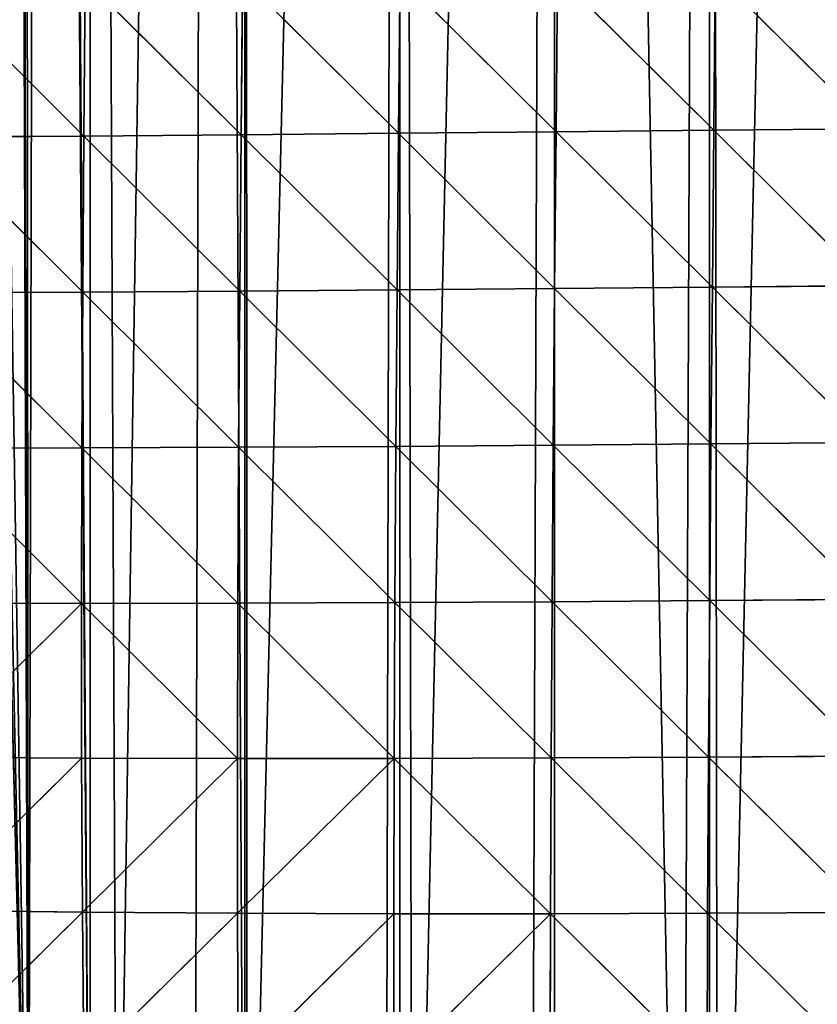
# Model space of a CAD drawing. Extents: x 0 to 1052, y 0 to 1008.
# Drawn here: x 669 to 747, y 96 to 191 of the extents above; entities that cross this region are included whole.
import ezdxf

# ---------------------------------------------------------------- set-up
doc = ezdxf.new("R2010")
doc.units = 0
doc.header["$LTSCALE"] = 25.4
doc.layers.get('0').update_dxf_attribs({"color": 13, "linetype": 'CONTINUOUS'})

msp = doc.modelspace()

# ---------------------------------------------------------------- linework, layer by layer
at = {"color": 22}
for p, q in [((675.671, 179.825, 207.333), (675.807, 194.996, 218.285)), ((675.671, 179.825, 207.333), (675.807, 194.996, 218.285)), ((675.807, 194.996, 218.285), (690.919, 179.953, 215.233)), ((675.807, 194.996, 218.285), (690.919, 179.953, 215.233)), ((691.065, 195.143, 223.632), (690.919, 179.953, 215.233)), ((691.065, 195.143, 223.632), (690.919, 179.953, 215.233)), ((706.199, 180.093, 219.604), (691.065, 195.143, 223.632)), ((706.199, 180.093, 219.604), (691.065, 195.143, 223.632)), ((706.199, 180.093, 219.604), (706.35, 195.294, 225.609)), ((706.199, 180.093, 219.604), (706.35, 195.294, 225.609)), ((706.35, 195.294, 225.609), (721.5, 180.238, 220.354)), ((706.35, 195.294, 225.609), (721.5, 180.238, 220.354)), ((721.5, 180.238, 220.354), (721.65, 195.447, 224.065)), ((721.5, 180.238, 220.354), (721.65, 195.447, 224.065)), ((721.65, 195.447, 224.065), (736.809, 180.384, 217.345)), ((721.65, 195.447, 224.065), (736.809, 180.384, 217.345)), ((736.809, 180.384, 217.345), (736.952, 195.595, 218.811)), ((736.809, 180.384, 217.345), (736.952, 195.595, 218.811)), ((752.11, 180.524, 210.397), (736.952, 195.595, 218.811)), ((752.11, 180.524, 210.397), (736.952, 195.595, 218.811)), ((675.671, 179.825, 207.333), (660.584, 194.862, 209.668)), ((675.671, 179.825, 207.333), (660.584, 194.862, 209.668)), ((675.671, 179.825, 207.333), (660.465, 179.716, 195.949)), ((675.671, 179.825, 207.333), (660.465, 179.716, 195.949)), ((660.465, 179.716, 195.949), (675.559, 164.672, 193.78)), ((660.465, 179.716, 195.949), (675.559, 164.672, 193.78)), ((675.559, 164.672, 193.78), (675.671, 179.825, 207.333)), ((675.559, 164.672, 193.78), (675.671, 179.825, 207.333)), ((675.671, 179.825, 207.333), (690.919, 179.953, 215.233)), ((675.671, 179.825, 207.333), (690.919, 179.953, 215.233)), ((690.79, 164.774, 204.346), (675.671, 179.825, 207.333)), ((690.79, 164.774, 204.346), (675.671, 179.825, 207.333)), ((690.919, 179.953, 215.233), (690.79, 164.774, 204.346)), ((690.919, 179.953, 215.233), (690.79, 164.774, 204.346)), ((706.199, 180.093, 219.604), (690.919, 179.953, 215.233)), ((706.199, 180.093, 219.604), (690.919, 179.953, 215.233)), ((690.919, 179.953, 215.233), (706.06, 164.895, 211.189)), ((690.919, 179.953, 215.233), (706.06, 164.895, 211.189)), ((706.06, 164.895, 211.189), (706.199, 180.093, 219.604)), ((706.06, 164.895, 211.189), (706.199, 180.093, 219.604)), ((721.5, 180.238, 220.354), (706.199, 180.093, 219.604)), ((721.5, 180.238, 220.354), (706.199, 180.093, 219.604)), ((706.199, 180.093, 219.604), (721.357, 165.027, 214.272)), ((706.199, 180.093, 219.604), (721.357, 165.027, 214.272)), ((721.357, 165.027, 214.272), (721.5, 180.238, 220.354)), ((721.357, 165.027, 214.272), (721.5, 180.238, 220.354)), ((721.5, 180.238, 220.354), (736.809, 180.384, 217.345)), ((721.5, 180.238, 220.354), (736.809, 180.384, 217.345)), ((721.5, 180.238, 220.354), (736.667, 165.164, 213.506)), ((721.5, 180.238, 220.354), (736.667, 165.164, 213.506)), ((736.809, 180.384, 217.345), (736.667, 165.164, 213.506)), ((736.809, 180.384, 217.345), (736.667, 165.164, 213.506)), ((752.11, 180.524, 210.397), (736.809, 180.384, 217.345)), ((752.11, 180.524, 210.397), (736.809, 180.384, 217.345)), ((751.977, 165.301, 208.761), (736.809, 180.384, 217.345)), ((751.977, 165.301, 208.761), (736.809, 180.384, 217.345)), ((675.559, 164.672, 193.78), (660.379, 164.598, 179.486)), ((675.559, 164.672, 193.78), (660.379, 164.598, 179.486)), ((675.48, 149.549, 177.422), (660.379, 164.598, 179.486)), ((675.48, 149.549, 177.422), (660.379, 164.598, 179.486)), ((675.48, 149.549, 177.422), (675.559, 164.672, 193.78)), ((675.48, 149.549, 177.422), (675.559, 164.672, 193.78)), ((690.79, 164.774, 204.346), (675.559, 164.672, 193.78)), ((690.79, 164.774, 204.346), (675.559, 164.672, 193.78)), ((675.559, 164.672, 193.78), (690.684, 149.615, 190.768)), ((675.559, 164.672, 193.78), (690.684, 149.615, 190.768)), ((690.79, 164.774, 204.346), (690.684, 149.615, 190.768)), ((690.79, 164.774, 204.346), (690.684, 149.615, 190.768)), ((690.79, 164.774, 204.346), (706.06, 164.895, 211.189)), ((690.79, 164.774, 204.346), (706.06, 164.895, 211.189)), ((705.937, 149.708, 200.165), (690.79, 164.774, 204.346)), ((705.937, 149.708, 200.165), (690.79, 164.774, 204.346)), ((706.06, 164.895, 211.189), (705.937, 149.708, 200.165)), ((706.06, 164.895, 211.189), (705.937, 149.708, 200.165)), ((721.357, 165.027, 214.272), (706.06, 164.895, 211.189)), ((721.357, 165.027, 214.272), (706.06, 164.895, 211.189)), ((721.224, 149.82, 205.621), (706.06, 164.895, 211.189)), ((721.224, 149.82, 205.621), (706.06, 164.895, 211.189)), ((721.224, 149.82, 205.621), (721.357, 165.027, 214.272)), ((721.224, 149.82, 205.621), (721.357, 165.027, 214.272)), ((736.667, 165.164, 213.506), (721.357, 165.027, 214.272)), ((736.667, 165.164, 213.506), (721.357, 165.027, 214.272)), ((736.532, 149.944, 207.102), (721.357, 165.027, 214.272)), ((736.532, 149.944, 207.102), (721.357, 165.027, 214.272)), ((736.667, 165.164, 213.506), (736.532, 149.944, 207.102)), ((736.667, 165.164, 213.506), (736.532, 149.944, 207.102)), ((751.977, 165.301, 208.761), (736.667, 165.164, 213.506)), ((751.977, 165.301, 208.761), (736.667, 165.164, 213.506)), ((736.667, 165.164, 213.506), (751.845, 150.073, 204.525)), ((736.667, 165.164, 213.506), (751.845, 150.073, 204.525)), ((751.845, 150.073, 204.525), (736.532, 149.944, 207.102)), ((751.845, 150.073, 204.525), (736.532, 149.944, 207.102)), ((675.48, 149.549, 177.422), (660.336, 149.521, 160.078)), ((675.48, 149.549, 177.422), (660.336, 149.521, 160.078)), ((660.336, 149.521, 160.078), (675.441, 134.469, 158.076)), ((660.336, 149.521, 160.078), (675.441, 134.469, 158.076)), ((675.441, 134.469, 158.076), (675.48, 149.549, 177.422)), ((675.441, 134.469, 158.076), (675.48, 149.549, 177.422)), ((690.684, 149.615, 190.768), (675.48, 149.549, 177.422)), ((690.684, 149.615, 190.768), (675.48, 149.549, 177.422)), ((675.48, 149.549, 177.422), (690.61, 134.489, 174.31)), ((675.48, 149.549, 177.422), (690.61, 134.489, 174.31)), ((690.684, 149.615, 190.768), (690.61, 134.489, 174.31)), ((690.684, 149.615, 190.768), (690.61, 134.489, 174.31)), ((690.684, 149.615, 190.768), (705.937, 149.708, 200.165)), ((690.684, 149.615, 190.768), (705.937, 149.708, 200.165)), ((690.684, 149.615, 190.768), (705.838, 134.546, 186.334)), ((690.684, 149.615, 190.768), (705.838, 134.546, 186.334)), ((705.838, 134.546, 186.334), (705.937, 149.708, 200.165)), ((705.838, 134.546, 186.334), (705.937, 149.708, 200.165)), ((721.224, 149.82, 205.621), (705.937, 149.708, 200.165)), ((721.224, 149.82, 205.621), (705.937, 149.708, 200.165)), ((705.937, 149.708, 200.165), (721.108, 134.63, 194.203)), ((705.937, 149.708, 200.165), (721.108, 134.63, 194.203)), ((721.108, 134.63, 194.203), (721.224, 149.82, 205.621)), ((721.108, 134.63, 194.203), (721.224, 149.82, 205.621)), ((721.224, 149.82, 205.621), (736.532, 149.944, 207.102)), ((721.224, 149.82, 205.621), (736.532, 149.944, 207.102)), ((736.407, 134.734, 197.938), (721.224, 149.82, 205.621)), ((736.407, 134.734, 197.938), (721.224, 149.82, 205.621)), ((736.407, 134.734, 197.938), (736.532, 149.944, 207.102)), ((736.407, 134.734, 197.938), (736.532, 149.944, 207.102)), ((736.532, 149.944, 207.102), (751.717, 134.85, 197.506)), ((736.532, 149.944, 207.102), (751.717, 134.85, 197.506)), ((751.717, 134.85, 197.506), (736.407, 134.734, 197.938)), ((751.717, 134.85, 197.506), (736.407, 134.734, 197.938)), ((660.345, 134.499, 137.543), (675.441, 134.469, 158.076)), ((660.345, 134.499, 137.543), (675.441, 134.469, 158.076)), ((675.441, 134.469, 158.076), (660.418, 119.547, 111.736)), ((675.441, 134.469, 158.076), (660.418, 119.547, 111.736)), ((690.61, 134.489, 174.31), (675.441, 134.469, 158.076)), ((690.61, 134.489, 174.31), (675.441, 134.469, 158.076)), ((675.452, 119.447, 135.598), (675.441, 134.469, 158.076)), ((690.575, 119.409, 154.814), (675.441, 134.469, 158.076)), ((675.452, 119.447, 135.598), (675.441, 134.469, 158.076)), ((690.575, 119.409, 154.814), (675.441, 134.469, 158.076)), ((690.575, 119.409, 154.814), (690.61, 134.489, 174.31)), ((690.575, 119.409, 154.814), (690.61, 134.489, 174.31)), ((705.838, 134.546, 186.334), (690.61, 134.489, 174.31)), ((705.838, 134.546, 186.334), (690.61, 134.489, 174.31)), ((690.61, 134.489, 174.31), (705.769, 119.421, 169.518)), ((690.61, 134.489, 174.31), (705.769, 119.421, 169.518)), ((705.769, 119.421, 169.518), (705.838, 134.546, 186.334)), ((705.769, 119.421, 169.518), (705.838, 134.546, 186.334)), ((705.838, 134.546, 186.334), (721.108, 134.63, 194.203)), ((705.838, 134.546, 186.334), (721.108, 134.63, 194.203)), ((705.838, 134.546, 186.334), (721.015, 119.469, 179.826)), ((705.838, 134.546, 186.334), (721.015, 119.469, 179.826)), ((721.108, 134.63, 194.203), (721.015, 119.469, 179.826)), ((721.108, 134.63, 194.203), (721.015, 119.469, 179.826)), ((736.407, 134.734, 197.938), (721.108, 134.63, 194.203)), ((736.407, 134.734, 197.938), (721.108, 134.63, 194.203)), ((736.297, 119.545, 185.817), (721.108, 134.63, 194.203)), ((736.297, 119.545, 185.817), (721.108, 134.63, 194.203)), ((736.297, 119.545, 185.817), (736.407, 134.734, 197.938)), ((736.297, 119.545, 185.817), (736.407, 134.734, 197.938)), ((736.407, 134.734, 197.938), (751.598, 119.641, 187.511)), ((736.407, 134.734, 197.938), (751.598, 119.641, 187.511)), ((660.418, 119.547, 111.736), (675.452, 119.447, 135.598)), ((660.418, 119.547, 111.736), (675.452, 119.447, 135.598)), ((721.015, 119.469, 179.826), (705.769, 119.421, 169.518)), ((721.015, 119.469, 179.826), (705.769, 119.421, 169.518)), ((720.95, 104.35, 162.309), (721.015, 119.469, 179.826)), ((720.95, 104.35, 162.309), (721.015, 119.469, 179.826)), ((736.297, 119.545, 185.817), (721.015, 119.469, 179.826)), ((736.297, 119.545, 185.817), (721.015, 119.469, 179.826)), ((721.015, 119.469, 179.826), (736.208, 104.391, 170.539)), ((721.015, 119.469, 179.826), (736.208, 104.391, 170.539)), ((736.208, 104.391, 170.539), (736.297, 119.545, 185.817)), ((736.208, 104.391, 170.539), (736.297, 119.545, 185.817)), ((751.598, 119.641, 187.511), (736.297, 119.545, 185.817)), ((751.598, 119.641, 187.511), (736.297, 119.545, 185.817)), ((751.493, 104.462, 174.337), (736.297, 119.545, 185.817)), ((751.493, 104.462, 174.337), (736.297, 119.545, 185.817)), ((660.563, 104.682, 82.56), (675.452, 119.447, 135.598)), ((660.563, 104.682, 82.56), (675.452, 119.447, 135.598)), ((675.521, 104.498, 109.896), (675.452, 119.447, 135.598)), ((675.452, 119.447, 135.598), (690.575, 119.409, 154.814)), ((675.452, 119.447, 135.598), (690.575, 119.409, 154.814)), ((675.521, 104.498, 109.896), (675.452, 119.447, 135.598)), ((675.521, 104.498, 109.896), (690.575, 119.409, 154.814)), ((675.521, 104.498, 109.896), (690.575, 119.409, 154.814)), ((690.575, 119.409, 154.814), (705.769, 119.421, 169.518)), ((690.575, 119.409, 154.814), (705.769, 119.421, 169.518)), ((690.587, 104.391, 132.164), (690.575, 119.409, 154.814)), ((690.587, 104.391, 132.164), (690.575, 119.409, 154.814)), ((705.769, 119.421, 169.518), (690.587, 104.391, 132.164)), ((705.769, 119.421, 169.518), (690.587, 104.391, 132.164)), ((705.736, 104.347, 149.567), (705.769, 119.421, 169.518)), ((705.736, 104.347, 149.567), (705.769, 119.421, 169.518)), ((705.769, 119.421, 169.518), (720.95, 104.35, 162.309)), ((705.769, 119.421, 169.518), (720.95, 104.35, 162.309)), ((660.563, 104.682, 82.56), (675.521, 104.498, 109.896)), ((660.563, 104.682, 82.56), (675.521, 104.498, 109.896)), ((675.521, 104.498, 109.896), (660.791, 89.921, 50.002)), ((675.521, 104.498, 109.896), (660.791, 89.921, 50.002)), ((675.657, 89.638, 80.964), (675.521, 104.498, 109.896)), ((675.521, 104.498, 109.896), (690.587, 104.391, 132.164)), ((675.657, 89.638, 80.964), (675.521, 104.498, 109.896)), ((675.521, 104.498, 109.896), (690.587, 104.391, 132.164)), ((690.587, 104.391, 132.164), (675.657, 89.638, 80.964)), ((690.587, 104.391, 132.164), (675.657, 89.638, 80.964)), ((690.652, 89.451, 106.299), (690.587, 104.391, 132.164)), ((705.736, 104.347, 149.567), (690.587, 104.391, 132.164)), ((690.652, 89.451, 106.299), (690.587, 104.391, 132.164)), ((705.736, 104.347, 149.567), (690.587, 104.391, 132.164)), ((690.652, 89.451, 106.299), (705.736, 104.347, 149.567)), ((690.652, 89.451, 106.299), (705.736, 104.347, 149.567)), ((720.95, 104.35, 162.309), (705.736, 104.347, 149.567)), ((720.95, 104.35, 162.309), (705.736, 104.347, 149.567)), ((705.748, 89.341, 126.354), (705.736, 104.347, 149.567)), ((705.748, 89.341, 126.354), (705.736, 104.347, 149.567)), ((705.748, 89.341, 126.354), (720.95, 104.35, 162.309)), ((705.748, 89.341, 126.354), (720.95, 104.35, 162.309)), ((720.919, 89.291, 141.474), (720.95, 104.35, 162.309)), ((720.919, 89.291, 141.474), (720.95, 104.35, 162.309)), ((736.208, 104.391, 170.539), (720.95, 104.35, 162.309)), ((736.208, 104.391, 170.539), (720.95, 104.35, 162.309)), ((736.145, 89.29, 151.897), (720.95, 104.35, 162.309)), ((736.145, 89.29, 151.897), (720.95, 104.35, 162.309)), ((736.208, 104.391, 170.539), (736.145, 89.29, 151.897)), ((736.208, 104.391, 170.539), (736.145, 89.29, 151.897)), ((751.493, 104.462, 174.337), (736.208, 104.391, 170.539)), ((751.493, 104.462, 174.337), (736.208, 104.391, 170.539)), ((751.404, 89.328, 157.766), (736.208, 104.391, 170.539)), ((751.404, 89.328, 157.766), (736.208, 104.391, 170.539))]:
    msp.add_line(p, q, dxfattribs=at)

# ---------------------------------------------------------------- meshes
mesh = msp.add_polyface(dxfattribs=at)
corners = [(532.736, 1007.257), (544.618, 382.839), (541.959, 526.367), (542.111, 525.618), (545.702, 509.232), (570.506, 383.45), (547.032, 503.7), (631.074, 502.674), (641.945, 391.789), (631.155, 503.253), (631.856, 511.219), (632.157, 519.184), (634.977, 908.162), (643.69, 876.455), (646.199, 392.624), (646.215, 857.076), (647.178, 392.828), (646.235, 856.923), (648.194, 841.894), (661.267, 396.547), (650.152, 826.866), (652.11, 811.838), (654.069, 796.81), (656.027, 781.781), (657.985, 766.753), (659.943, 751.725), (661.244, 741.745), (661.902, 736.697), (662.648, 396.914), (663.86, 721.668), (667.16, 398.213), (665.818, 706.64), (667.776, 691.612), (669.418, 398.853), (669.735, 676.584), (542.371, 1005.931), (544.204, 544.674), (611.728, 951.57), (610.425, 570.369), (615.848, 564.698), (616.159, 944.823), (621.5, 558.607), (623.842, 932.064), (622.351, 557.732), (627.434, 547.496), (628.533, 923.305), (628.722, 544.506), (631.187, 917.067), (629.78, 542.038), (630.165, 540.816), (631.236, 534.565), (631.969, 527.008), (632.095, 524.167), (670.293, 60.425), (671.693, 661.555), (763.973, 381.068), (766.442, 675.412), (751.413, 672.757), (766.442, 382.278), (781.47, 389.645), (773.073, 676.584), (781.47, 678.067)]
mesh.append_faces([[corners[k] for k in face] for face in [(2, 1, 3), (3, 1, 4), (4, 5, 6), (7, 8, 9), (9, 8, 10), (10, 8, 11), (17, 16, 18), (18, 19, 20), (20, 19, 21), (21, 19, 22), (22, 19, 23), (23, 19, 24), (24, 19, 25), (25, 19, 26), (26, 19, 27), (27, 28, 29), (29, 30, 31), (31, 30, 32), (32, 33, 34), (34, 53, 54), (56, 59, 60), (60, 59, 61)]], dxfattribs={"vtx0": -1, "vtx1": -1, "color": 22})
mesh.append_faces([[corners[k] for k in face] for face in [(0, 1, 2), (11, 8, 12)]], dxfattribs={"vtx0": -1, "vtx1": -1, "vtx2": -1, "color": 22})
mesh.append_faces([[corners[k] for k in face] for face in [(13, 8, 14), (15, 14, 16), (18, 16, 19), (27, 19, 28), (29, 28, 30), (32, 30, 33), (35, 2, 36), (37, 38, 39), (40, 39, 41), (42, 41, 43), (42, 43, 44), (45, 44, 46), (47, 46, 48), (47, 48, 49), (47, 49, 50), (12, 50, 51), (12, 51, 52), (12, 52, 11), (55, 56, 57), (56, 55, 58), (56, 58, 59)]], dxfattribs={"vtx0": -1, "vtx2": -1, "color": 22})
mesh = msp.add_polyface(dxfattribs=at)
corners = [(624.44, 471.837), (622.045, 388.409), (641.945, 391.789), (626.715, 479.578), (628.594, 487.41), (630.073, 495.31), (631.074, 502.674), (628.544, 328.972), (631.187, 100.845), (635.027, 335.425), (641.214, 90.481), (638.229, 338.832), (641.881, 343.436), (646.215, 85.311), (645.9, 348.597), (646.677, 349.644), (655.753, 75.453), (650.917, 356.456), (653.806, 361.253), (654.198, 362.041), (657.183, 367.833), (661.244, 69.778), (660.011, 373.367), (662.331, 378.962), (670.293, 60.425), (662.336, 380.263), (663.316, 381.414), (665.177, 385.937), (669.204, 398.267), (669.418, 398.853), (669.735, 676.584), (671.693, 661.555), (676.272, 54.244), (672.06, 658.739), (676.272, 659.483), (678.901, 51.527), (688.002, 661.555), (686.391, 45.396), (691.3, 41.378), (691.3, 662.138), (691.525, 41.194), (706.329, 664.793), (704.933, 31.9), (706.329, 31.09), (707.57, 30.368), (721.357, 667.448), (719.04, 23.705), (721.357, 22.596), (733.755, 16.661), (736.385, 670.102), (737.194, 15.34), (751.413, 672.757), (764.632, 6.196), (763.973, 381.068), (766.442, 376.375), (780.598, 2.843), (766.629, 376.018), (774.535, 360.99), (781.47, 347.807)]
mesh.append_faces([[corners[k] for k in face] for face in [(0, 2, 3), (3, 2, 4), (4, 2, 5), (5, 2, 6), (7, 8, 9), (9, 10, 11), (11, 10, 12), (12, 13, 14), (14, 13, 15), (15, 16, 17), (17, 16, 18), (18, 16, 19), (19, 16, 20), (20, 21, 22), (22, 21, 23), (23, 24, 25), (25, 24, 26), (26, 24, 27), (27, 24, 28), (28, 24, 29), (31, 32, 33), (33, 32, 34), (34, 35, 36), (36, 38, 39), (39, 40, 41), (41, 44, 45), (45, 48, 49), (49, 50, 51), (53, 52, 54), (54, 55, 56), (56, 55, 57), (57, 55, 58)]], dxfattribs={"vtx0": -1, "vtx1": -1, "color": 22})
mesh.append_faces([[corners[k] for k in face] for face in [(29, 24, 30), (51, 52, 53)]], dxfattribs={"vtx0": -1, "vtx1": -1, "vtx2": -1, "color": 22})
mesh.append_faces([[corners[k] for k in face] for face in [(0, 1, 2), (31, 24, 32), (34, 32, 35), (36, 35, 37), (36, 37, 38), (39, 38, 40), (41, 40, 42), (41, 42, 43), (41, 43, 44), (45, 44, 46), (45, 46, 47)]], dxfattribs={"vtx0": -1, "vtx2": -1, "color": 22})
mesh = msp.add_polyface(dxfattribs=at)
corners = [(540.391, 291.276), (539.439, 195.679), (541.018, 194.047), (550.996, 292.662), (553.978, 180.651), (554.15, 293.11), (556.046, 178.513), (565.986, 295.537), (568.517, 165.622), (572.257, 297.331), (571.074, 162.98), (583.057, 150.594), (591.12, 304.065), (586.102, 147.446), (597.596, 135.566), (600.018, 308.439), (601.131, 131.912), (606.512, 312.161), (612.135, 120.538), (617.896, 320.084), (616.159, 116.379), (626.675, 105.509), (628.544, 328.972), (631.187, 100.845), (635.027, 335.425), (641.214, 90.481), (641.881, 343.436), (646.215, 85.311), (646.677, 349.644), (655.753, 75.453), (657.183, 367.833), (661.244, 69.778), (662.331, 378.962), (670.293, 60.425), (721.357, 667.448), (721.357, 22.596), (733.755, 16.661), (736.385, 670.102), (736.385, 15.651), (737.194, 15.34), (751.413, 672.757), (748.985, 10.812), (751.413, 10.096), (764.632, 6.196), (766.442, 376.375), (766.442, 5.816), (780.598, 2.843), (781.47, 347.807), (781.47, 2.731), (796.498, 0.809), (782.441, 345.962), (790.346, 330.933), (796.498, 319.239), (796.781, 0.773), (798.252, 315.905), (806.509, 0.312), (806.157, 300.877), (811.526, 290.671), (811.526, 0.074), (813.077, 0), (814.063, 285.849), (822.246, 0.297), (821.969, 270.82), (826.555, 262.103), (822.299, 0.312), (826.555, 1.457)]
mesh.append_faces([[corners[k] for k in face] for face in [(47, 49, 50), (50, 49, 51), (51, 49, 52), (52, 53, 54), (54, 55, 56), (56, 55, 57), (57, 59, 60), (60, 61, 62), (62, 61, 63)]], dxfattribs={"vtx0": -1, "vtx1": -1, "color": 22})
mesh.append_faces([[corners[k] for k in face] for face in [(0, 1, 2), (3, 2, 4), (5, 4, 6), (7, 6, 8), (9, 8, 10), (9, 10, 11), (12, 11, 13), (12, 13, 14), (15, 14, 16), (17, 16, 18), (19, 18, 20), (19, 20, 21), (22, 21, 23), (24, 23, 25), (26, 25, 27), (28, 27, 29), (30, 29, 31), (32, 31, 33), (34, 35, 36), (37, 36, 38), (37, 38, 39), (40, 39, 41), (40, 41, 42), (40, 42, 43), (44, 43, 45), (44, 45, 46), (47, 46, 48), (47, 48, 49), (52, 49, 53), (54, 53, 55), (57, 55, 58), (57, 58, 59), (60, 59, 61), (63, 61, 64), (63, 64, 65)]], dxfattribs={"vtx0": -1, "vtx2": -1, "color": 22})
mesh = msp.add_polyface(dxfattribs=at)
corners = [(675.807, 194.996, 218.285), (660.584, 194.862, 209.668), (675.671, 179.825, 207.333)]
mesh.append_faces([[corners[k] for k in face] for face in [(0, 1, 2)]], dxfattribs={"color": 22})
mesh = msp.add_polyface(dxfattribs=at)
corners = [(690.919, 179.953, 215.233), (675.807, 194.996, 218.285), (675.671, 179.825, 207.333)]
mesh.append_faces([[corners[k] for k in face] for face in [(0, 1, 2)]], dxfattribs={"color": 22})
mesh = msp.add_polyface(dxfattribs=at)
corners = [(691.065, 195.143, 223.632), (675.807, 194.996, 218.285), (690.919, 179.953, 215.233)]
mesh.append_faces([[corners[k] for k in face] for face in [(0, 1, 2)]], dxfattribs={"color": 22})
mesh = msp.add_polyface(dxfattribs=at)
corners = [(706.199, 180.093, 219.604), (691.065, 195.143, 223.632), (690.919, 179.953, 215.233)]
mesh.append_faces([[corners[k] for k in face] for face in [(0, 1, 2)]], dxfattribs={"color": 22})
mesh = msp.add_polyface(dxfattribs=at)
corners = [(706.35, 195.294, 225.609), (691.065, 195.143, 223.632), (706.199, 180.093, 219.604)]
mesh.append_faces([[corners[k] for k in face] for face in [(0, 1, 2)]], dxfattribs={"color": 22})
mesh = msp.add_polyface(dxfattribs=at)
corners = [(721.5, 180.238, 220.354), (706.35, 195.294, 225.609), (706.199, 180.093, 219.604)]
mesh.append_faces([[corners[k] for k in face] for face in [(0, 1, 2)]], dxfattribs={"color": 22})
mesh = msp.add_polyface(dxfattribs=at)
corners = [(721.65, 195.447, 224.065), (706.35, 195.294, 225.609), (721.5, 180.238, 220.354)]
mesh.append_faces([[corners[k] for k in face] for face in [(0, 1, 2)]], dxfattribs={"color": 22})
mesh = msp.add_polyface(dxfattribs=at)
corners = [(736.809, 180.384, 217.345), (721.65, 195.447, 224.065), (721.5, 180.238, 220.354)]
mesh.append_faces([[corners[k] for k in face] for face in [(0, 1, 2)]], dxfattribs={"color": 22})
mesh = msp.add_polyface(dxfattribs=at)
corners = [(736.952, 195.595, 218.811), (721.65, 195.447, 224.065), (736.809, 180.384, 217.345)]
mesh.append_faces([[corners[k] for k in face] for face in [(0, 1, 2)]], dxfattribs={"color": 22})
mesh = msp.add_polyface(dxfattribs=at)
corners = [(752.11, 180.524, 210.397), (736.952, 195.595, 218.811), (736.809, 180.384, 217.345)]
mesh.append_faces([[corners[k] for k in face] for face in [(0, 1, 2)]], dxfattribs={"color": 22})
mesh = msp.add_polyface(dxfattribs=at)
corners = [(752.239, 195.733, 209.618), (736.952, 195.595, 218.811), (752.11, 180.524, 210.397)]
mesh.append_faces([[corners[k] for k in face] for face in [(0, 1, 2)]], dxfattribs={"color": 22})
mesh = msp.add_polyface(dxfattribs=at)
corners = [(675.671, 179.825, 207.333), (660.584, 194.862, 209.668), (660.465, 179.716, 195.949)]
mesh.append_faces([[corners[k] for k in face] for face in [(0, 1, 2)]], dxfattribs={"color": 22})
mesh = msp.add_polyface(dxfattribs=at)
corners = [(660.465, 179.716, 195.949), (660.379, 164.598, 179.486), (675.559, 164.672, 193.78)]
mesh.append_faces([[corners[k] for k in face] for face in [(0, 1, 2)]], dxfattribs={"color": 22})
mesh = msp.add_polyface(dxfattribs=at)
corners = [(675.671, 179.825, 207.333), (660.465, 179.716, 195.949), (675.559, 164.672, 193.78)]
mesh.append_faces([[corners[k] for k in face] for face in [(0, 1, 2)]], dxfattribs={"color": 22})
mesh = msp.add_polyface(dxfattribs=at)
corners = [(690.79, 164.774, 204.346), (675.671, 179.825, 207.333), (675.559, 164.672, 193.78)]
mesh.append_faces([[corners[k] for k in face] for face in [(0, 1, 2)]], dxfattribs={"color": 22})
mesh = msp.add_polyface(dxfattribs=at)
corners = [(690.919, 179.953, 215.233), (675.671, 179.825, 207.333), (690.79, 164.774, 204.346)]
mesh.append_faces([[corners[k] for k in face] for face in [(0, 1, 2)]], dxfattribs={"color": 22})
mesh = msp.add_polyface(dxfattribs=at)
corners = [(706.06, 164.895, 211.189), (690.919, 179.953, 215.233), (690.79, 164.774, 204.346)]
mesh.append_faces([[corners[k] for k in face] for face in [(0, 1, 2)]], dxfattribs={"color": 22})
mesh = msp.add_polyface(dxfattribs=at)
corners = [(706.199, 180.093, 219.604), (690.919, 179.953, 215.233), (706.06, 164.895, 211.189)]
mesh.append_faces([[corners[k] for k in face] for face in [(0, 1, 2)]], dxfattribs={"color": 22})
mesh = msp.add_polyface(dxfattribs=at)
corners = [(721.357, 165.027, 214.272), (706.199, 180.093, 219.604), (706.06, 164.895, 211.189)]
mesh.append_faces([[corners[k] for k in face] for face in [(0, 1, 2)]], dxfattribs={"color": 22})
mesh = msp.add_polyface(dxfattribs=at)
corners = [(721.5, 180.238, 220.354), (706.199, 180.093, 219.604), (721.357, 165.027, 214.272)]
mesh.append_faces([[corners[k] for k in face] for face in [(0, 1, 2)]], dxfattribs={"color": 22})
mesh = msp.add_polyface(dxfattribs=at)
corners = [(736.667, 165.164, 213.506), (721.5, 180.238, 220.354), (721.357, 165.027, 214.272)]
mesh.append_faces([[corners[k] for k in face] for face in [(0, 1, 2)]], dxfattribs={"color": 22})
mesh = msp.add_polyface(dxfattribs=at)
corners = [(736.809, 180.384, 217.345), (721.5, 180.238, 220.354), (736.667, 165.164, 213.506)]
mesh.append_faces([[corners[k] for k in face] for face in [(0, 1, 2)]], dxfattribs={"color": 22})
mesh = msp.add_polyface(dxfattribs=at)
corners = [(751.977, 165.301, 208.761), (736.809, 180.384, 217.345), (736.667, 165.164, 213.506)]
mesh.append_faces([[corners[k] for k in face] for face in [(0, 1, 2)]], dxfattribs={"color": 22})
mesh = msp.add_polyface(dxfattribs=at)
corners = [(752.11, 180.524, 210.397), (736.809, 180.384, 217.345), (751.977, 165.301, 208.761)]
mesh.append_faces([[corners[k] for k in face] for face in [(0, 1, 2)]], dxfattribs={"color": 22})
mesh = msp.add_polyface(dxfattribs=at)
corners = [(660.379, 164.598, 179.486), (660.336, 149.521, 160.078), (675.48, 149.549, 177.422)]
mesh.append_faces([[corners[k] for k in face] for face in [(0, 1, 2)]], dxfattribs={"color": 22})
mesh = msp.add_polyface(dxfattribs=at)
corners = [(675.559, 164.672, 193.78), (660.379, 164.598, 179.486), (675.48, 149.549, 177.422)]
mesh.append_faces([[corners[k] for k in face] for face in [(0, 1, 2)]], dxfattribs={"color": 22})
mesh = msp.add_polyface(dxfattribs=at)
corners = [(675.559, 164.672, 193.78), (675.48, 149.549, 177.422), (690.684, 149.615, 190.768)]
mesh.append_faces([[corners[k] for k in face] for face in [(0, 1, 2)]], dxfattribs={"color": 22})
mesh = msp.add_polyface(dxfattribs=at)
corners = [(690.79, 164.774, 204.346), (675.559, 164.672, 193.78), (690.684, 149.615, 190.768)]
mesh.append_faces([[corners[k] for k in face] for face in [(0, 1, 2)]], dxfattribs={"color": 22})
mesh = msp.add_polyface(dxfattribs=at)
corners = [(705.937, 149.708, 200.165), (690.79, 164.774, 204.346), (690.684, 149.615, 190.768)]
mesh.append_faces([[corners[k] for k in face] for face in [(0, 1, 2)]], dxfattribs={"color": 22})
mesh = msp.add_polyface(dxfattribs=at)
corners = [(706.06, 164.895, 211.189), (690.79, 164.774, 204.346), (705.937, 149.708, 200.165)]
mesh.append_faces([[corners[k] for k in face] for face in [(0, 1, 2)]], dxfattribs={"color": 22})
mesh = msp.add_polyface(dxfattribs=at)
corners = [(721.224, 149.82, 205.621), (706.06, 164.895, 211.189), (705.937, 149.708, 200.165)]
mesh.append_faces([[corners[k] for k in face] for face in [(0, 1, 2)]], dxfattribs={"color": 22})
mesh = msp.add_polyface(dxfattribs=at)
corners = [(721.357, 165.027, 214.272), (706.06, 164.895, 211.189), (721.224, 149.82, 205.621)]
mesh.append_faces([[corners[k] for k in face] for face in [(0, 1, 2)]], dxfattribs={"color": 22})
mesh = msp.add_polyface(dxfattribs=at)
corners = [(736.532, 149.944, 207.102), (721.357, 165.027, 214.272), (721.224, 149.82, 205.621)]
mesh.append_faces([[corners[k] for k in face] for face in [(0, 1, 2)]], dxfattribs={"color": 22})
mesh = msp.add_polyface(dxfattribs=at)
corners = [(736.667, 165.164, 213.506), (721.357, 165.027, 214.272), (736.532, 149.944, 207.102)]
mesh.append_faces([[corners[k] for k in face] for face in [(0, 1, 2)]], dxfattribs={"color": 22})
mesh = msp.add_polyface(dxfattribs=at)
corners = [(751.845, 150.073, 204.525), (736.667, 165.164, 213.506), (736.532, 149.944, 207.102)]
mesh.append_faces([[corners[k] for k in face] for face in [(0, 1, 2)]], dxfattribs={"color": 22})
mesh = msp.add_polyface(dxfattribs=at)
corners = [(751.977, 165.301, 208.761), (736.667, 165.164, 213.506), (751.845, 150.073, 204.525)]
mesh.append_faces([[corners[k] for k in face] for face in [(0, 1, 2)]], dxfattribs={"color": 22})
mesh = msp.add_polyface(dxfattribs=at)
corners = [(751.845, 150.073, 204.525), (736.532, 149.944, 207.102), (751.717, 134.85, 197.506)]
mesh.append_faces([[corners[k] for k in face] for face in [(0, 1, 2)]], dxfattribs={"color": 22})
mesh = msp.add_polyface(dxfattribs=at)
corners = [(675.48, 149.549, 177.422), (660.336, 149.521, 160.078), (675.441, 134.469, 158.076)]
mesh.append_faces([[corners[k] for k in face] for face in [(0, 1, 2)]], dxfattribs={"color": 22})
mesh = msp.add_polyface(dxfattribs=at)
corners = [(660.336, 149.521, 160.078), (660.345, 134.499, 137.543), (675.441, 134.469, 158.076)]
mesh.append_faces([[corners[k] for k in face] for face in [(0, 1, 2)]], dxfattribs={"color": 22})
mesh = msp.add_polyface(dxfattribs=at)
corners = [(675.48, 149.549, 177.422), (675.441, 134.469, 158.076), (690.61, 134.489, 174.31)]
mesh.append_faces([[corners[k] for k in face] for face in [(0, 1, 2)]], dxfattribs={"color": 22})
mesh = msp.add_polyface(dxfattribs=at)
corners = [(690.684, 149.615, 190.768), (675.48, 149.549, 177.422), (690.61, 134.489, 174.31)]
mesh.append_faces([[corners[k] for k in face] for face in [(0, 1, 2)]], dxfattribs={"color": 22})
mesh = msp.add_polyface(dxfattribs=at)
corners = [(690.684, 149.615, 190.768), (690.61, 134.489, 174.31), (705.838, 134.546, 186.334)]
mesh.append_faces([[corners[k] for k in face] for face in [(0, 1, 2)]], dxfattribs={"color": 22})
mesh = msp.add_polyface(dxfattribs=at)
corners = [(705.937, 149.708, 200.165), (690.684, 149.615, 190.768), (705.838, 134.546, 186.334)]
mesh.append_faces([[corners[k] for k in face] for face in [(0, 1, 2)]], dxfattribs={"color": 22})
mesh = msp.add_polyface(dxfattribs=at)
corners = [(721.108, 134.63, 194.203), (705.937, 149.708, 200.165), (705.838, 134.546, 186.334)]
mesh.append_faces([[corners[k] for k in face] for face in [(0, 1, 2)]], dxfattribs={"color": 22})
mesh = msp.add_polyface(dxfattribs=at)
corners = [(721.224, 149.82, 205.621), (705.937, 149.708, 200.165), (721.108, 134.63, 194.203)]
mesh.append_faces([[corners[k] for k in face] for face in [(0, 1, 2)]], dxfattribs={"color": 22})
mesh = msp.add_polyface(dxfattribs=at)
corners = [(736.407, 134.734, 197.938), (721.224, 149.82, 205.621), (721.108, 134.63, 194.203)]
mesh.append_faces([[corners[k] for k in face] for face in [(0, 1, 2)]], dxfattribs={"color": 22})
mesh = msp.add_polyface(dxfattribs=at)
corners = [(736.532, 149.944, 207.102), (721.224, 149.82, 205.621), (736.407, 134.734, 197.938)]
mesh.append_faces([[corners[k] for k in face] for face in [(0, 1, 2)]], dxfattribs={"color": 22})
mesh = msp.add_polyface(dxfattribs=at)
corners = [(751.717, 134.85, 197.506), (736.532, 149.944, 207.102), (736.407, 134.734, 197.938)]
mesh.append_faces([[corners[k] for k in face] for face in [(0, 1, 2)]], dxfattribs={"color": 22})
mesh = msp.add_polyface(dxfattribs=at)
corners = [(751.717, 134.85, 197.506), (736.407, 134.734, 197.938), (751.598, 119.641, 187.511)]
mesh.append_faces([[corners[k] for k in face] for face in [(0, 1, 2)]], dxfattribs={"color": 22})
mesh = msp.add_polyface(dxfattribs=at)
corners = [(675.441, 134.469, 158.076), (660.345, 134.499, 137.543), (660.418, 119.547, 111.736)]
mesh.append_faces([[corners[k] for k in face] for face in [(0, 1, 2)]], dxfattribs={"color": 22})
mesh = msp.add_polyface(dxfattribs=at)
corners = [(675.441, 134.469, 158.076), (660.418, 119.547, 111.736), (675.452, 119.447, 135.598)]
mesh.append_faces([[corners[k] for k in face] for face in [(0, 1, 2)]], dxfattribs={"color": 22})
mesh = msp.add_polyface(dxfattribs=at)
corners = [(690.61, 134.489, 174.31), (675.441, 134.469, 158.076), (690.575, 119.409, 154.814)]
mesh.append_faces([[corners[k] for k in face] for face in [(0, 1, 2)]], dxfattribs={"color": 22})
mesh = msp.add_polyface(dxfattribs=at)
corners = [(675.441, 134.469, 158.076), (675.452, 119.447, 135.598), (690.575, 119.409, 154.814)]
mesh.append_faces([[corners[k] for k in face] for face in [(0, 1, 2)]], dxfattribs={"color": 22})
mesh = msp.add_polyface(dxfattribs=at)
corners = [(690.61, 134.489, 174.31), (690.575, 119.409, 154.814), (705.769, 119.421, 169.518)]
mesh.append_faces([[corners[k] for k in face] for face in [(0, 1, 2)]], dxfattribs={"color": 22})
mesh = msp.add_polyface(dxfattribs=at)
corners = [(705.838, 134.546, 186.334), (690.61, 134.489, 174.31), (705.769, 119.421, 169.518)]
mesh.append_faces([[corners[k] for k in face] for face in [(0, 1, 2)]], dxfattribs={"color": 22})
mesh = msp.add_polyface(dxfattribs=at)
corners = [(705.838, 134.546, 186.334), (705.769, 119.421, 169.518), (721.015, 119.469, 179.826)]
mesh.append_faces([[corners[k] for k in face] for face in [(0, 1, 2)]], dxfattribs={"color": 22})
mesh = msp.add_polyface(dxfattribs=at)
corners = [(721.108, 134.63, 194.203), (705.838, 134.546, 186.334), (721.015, 119.469, 179.826)]
mesh.append_faces([[corners[k] for k in face] for face in [(0, 1, 2)]], dxfattribs={"color": 22})
mesh = msp.add_polyface(dxfattribs=at)
corners = [(736.297, 119.545, 185.817), (721.108, 134.63, 194.203), (721.015, 119.469, 179.826)]
mesh.append_faces([[corners[k] for k in face] for face in [(0, 1, 2)]], dxfattribs={"color": 22})
mesh = msp.add_polyface(dxfattribs=at)
corners = [(736.407, 134.734, 197.938), (721.108, 134.63, 194.203), (736.297, 119.545, 185.817)]
mesh.append_faces([[corners[k] for k in face] for face in [(0, 1, 2)]], dxfattribs={"color": 22})
mesh = msp.add_polyface(dxfattribs=at)
corners = [(751.598, 119.641, 187.511), (736.407, 134.734, 197.938), (736.297, 119.545, 185.817)]
mesh.append_faces([[corners[k] for k in face] for face in [(0, 1, 2)]], dxfattribs={"color": 22})
mesh = msp.add_polyface(dxfattribs=at)
corners = [(675.452, 119.447, 135.598), (660.418, 119.547, 111.736), (660.563, 104.682, 82.56)]
mesh.append_faces([[corners[k] for k in face] for face in [(0, 1, 2)]], dxfattribs={"color": 22})
mesh = msp.add_polyface(dxfattribs=at)
corners = [(721.015, 119.469, 179.826), (705.769, 119.421, 169.518), (720.95, 104.35, 162.309)]
mesh.append_faces([[corners[k] for k in face] for face in [(0, 1, 2)]], dxfattribs={"color": 22})
mesh = msp.add_polyface(dxfattribs=at)
corners = [(721.015, 119.469, 179.826), (720.95, 104.35, 162.309), (736.208, 104.391, 170.539)]
mesh.append_faces([[corners[k] for k in face] for face in [(0, 1, 2)]], dxfattribs={"color": 22})
mesh = msp.add_polyface(dxfattribs=at)
corners = [(736.297, 119.545, 185.817), (721.015, 119.469, 179.826), (736.208, 104.391, 170.539)]
mesh.append_faces([[corners[k] for k in face] for face in [(0, 1, 2)]], dxfattribs={"color": 22})
mesh = msp.add_polyface(dxfattribs=at)
corners = [(736.297, 119.545, 185.817), (736.208, 104.391, 170.539), (751.493, 104.462, 174.337)]
mesh.append_faces([[corners[k] for k in face] for face in [(0, 1, 2)]], dxfattribs={"color": 22})
mesh = msp.add_polyface(dxfattribs=at)
corners = [(751.598, 119.641, 187.511), (736.297, 119.545, 185.817), (751.493, 104.462, 174.337)]
mesh.append_faces([[corners[k] for k in face] for face in [(0, 1, 2)]], dxfattribs={"color": 22})
mesh = msp.add_polyface(dxfattribs=at)
corners = [(675.452, 119.447, 135.598), (660.563, 104.682, 82.56), (675.521, 104.498, 109.896)]
mesh.append_faces([[corners[k] for k in face] for face in [(0, 1, 2)]], dxfattribs={"color": 22})
mesh = msp.add_polyface(dxfattribs=at)
corners = [(690.575, 119.409, 154.814), (675.452, 119.447, 135.598), (675.521, 104.498, 109.896)]
mesh.append_faces([[corners[k] for k in face] for face in [(0, 1, 2)]], dxfattribs={"color": 22})
mesh = msp.add_polyface(dxfattribs=at)
corners = [(690.575, 119.409, 154.814), (675.521, 104.498, 109.896), (690.587, 104.391, 132.164)]
mesh.append_faces([[corners[k] for k in face] for face in [(0, 1, 2)]], dxfattribs={"color": 22})
mesh = msp.add_polyface(dxfattribs=at)
corners = [(705.769, 119.421, 169.518), (690.575, 119.409, 154.814), (690.587, 104.391, 132.164)]
mesh.append_faces([[corners[k] for k in face] for face in [(0, 1, 2)]], dxfattribs={"color": 22})
mesh = msp.add_polyface(dxfattribs=at)
corners = [(705.769, 119.421, 169.518), (690.587, 104.391, 132.164), (705.736, 104.347, 149.567)]
mesh.append_faces([[corners[k] for k in face] for face in [(0, 1, 2)]], dxfattribs={"color": 22})
mesh = msp.add_polyface(dxfattribs=at)
corners = [(705.769, 119.421, 169.518), (705.736, 104.347, 149.567), (720.95, 104.35, 162.309)]
mesh.append_faces([[corners[k] for k in face] for face in [(0, 1, 2)]], dxfattribs={"color": 22})
mesh = msp.add_polyface(dxfattribs=at)
corners = [(675.521, 104.498, 109.896), (660.563, 104.682, 82.56), (660.791, 89.921, 50.002)]
mesh.append_faces([[corners[k] for k in face] for face in [(0, 1, 2)]], dxfattribs={"color": 22})
mesh = msp.add_polyface(dxfattribs=at)
corners = [(675.521, 104.498, 109.896), (660.791, 89.921, 50.002), (675.657, 89.638, 80.964)]
mesh.append_faces([[corners[k] for k in face] for face in [(0, 1, 2)]], dxfattribs={"color": 22})
mesh = msp.add_polyface(dxfattribs=at)
corners = [(690.587, 104.391, 132.164), (675.521, 104.498, 109.896), (675.657, 89.638, 80.964)]
mesh.append_faces([[corners[k] for k in face] for face in [(0, 1, 2)]], dxfattribs={"color": 22})
mesh = msp.add_polyface(dxfattribs=at)
corners = [(690.587, 104.391, 132.164), (675.657, 89.638, 80.964), (690.652, 89.451, 106.299)]
mesh.append_faces([[corners[k] for k in face] for face in [(0, 1, 2)]], dxfattribs={"color": 22})
mesh = msp.add_polyface(dxfattribs=at)
corners = [(705.736, 104.347, 149.567), (690.587, 104.391, 132.164), (690.652, 89.451, 106.299)]
mesh.append_faces([[corners[k] for k in face] for face in [(0, 1, 2)]], dxfattribs={"color": 22})
mesh = msp.add_polyface(dxfattribs=at)
corners = [(705.736, 104.347, 149.567), (690.652, 89.451, 106.299), (705.748, 89.341, 126.354)]
mesh.append_faces([[corners[k] for k in face] for face in [(0, 1, 2)]], dxfattribs={"color": 22})
mesh = msp.add_polyface(dxfattribs=at)
corners = [(720.95, 104.35, 162.309), (705.736, 104.347, 149.567), (705.748, 89.341, 126.354)]
mesh.append_faces([[corners[k] for k in face] for face in [(0, 1, 2)]], dxfattribs={"color": 22})
mesh = msp.add_polyface(dxfattribs=at)
corners = [(720.95, 104.35, 162.309), (705.748, 89.341, 126.354), (720.919, 89.291, 141.474)]
mesh.append_faces([[corners[k] for k in face] for face in [(0, 1, 2)]], dxfattribs={"color": 22})
mesh = msp.add_polyface(dxfattribs=at)
corners = [(720.95, 104.35, 162.309), (720.919, 89.291, 141.474), (736.145, 89.29, 151.897)]
mesh.append_faces([[corners[k] for k in face] for face in [(0, 1, 2)]], dxfattribs={"color": 22})
mesh = msp.add_polyface(dxfattribs=at)
corners = [(736.208, 104.391, 170.539), (720.95, 104.35, 162.309), (736.145, 89.29, 151.897)]
mesh.append_faces([[corners[k] for k in face] for face in [(0, 1, 2)]], dxfattribs={"color": 22})
mesh = msp.add_polyface(dxfattribs=at)
corners = [(736.208, 104.391, 170.539), (736.145, 89.29, 151.897), (751.404, 89.328, 157.766)]
mesh.append_faces([[corners[k] for k in face] for face in [(0, 1, 2)]], dxfattribs={"color": 22})
mesh = msp.add_polyface(dxfattribs=at)
corners = [(751.493, 104.462, 174.337), (736.208, 104.391, 170.539), (751.404, 89.328, 157.766)]
mesh.append_faces([[corners[k] for k in face] for face in [(0, 1, 2)]], dxfattribs={"color": 22})

doc.saveas('drawing.dxf')
